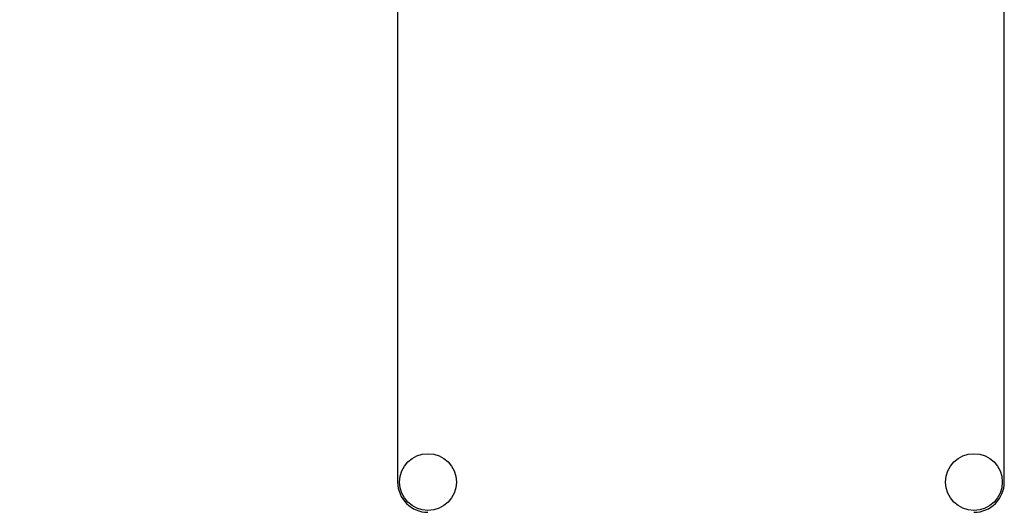
# Model space of a CAD drawing. Units: millimetres. Extents: x 0 to 8400, y -6 to 5940.
# Drawn here: x 5189 to 5407, y 4470 to 4579 of the extents above; entities that cross this region are included whole.
import ezdxf
from ezdxf.enums import TextEntityAlignment as Align

# ---------------------------------------------------------------- set-up
doc = ezdxf.new("R2010")
doc.units = ezdxf.units.MM
doc.header["$LTSCALE"] = 462
doc.layers.get('0').update_dxf_attribs({"linetype": 'CONTINUOUS'})
doc.layers.add('DIMS', color=7, linetype='CONTINUOUS')
doc.dimstyles.new('DIMSTYLE_3', dxfattribs={"dimtxt": 70, "dimasz": 80, "dimexe": 2, "dimexo": 0, "dimgap": 0.875, "dimtad": 1, "dimlfac": 0.746269, "dimdsep": 46, "dimtxsty": 'Standard', "dimblk": '_FILLED', "dimblk1": '_FILLED', "dimblk2": '_FILLED', "dimcen": 0.09, "dimclrt": 5, "dimadec": 0, "dimazin": 0, "dimtp": 1.2, "dimtm": 1.2, "dimtfac": 1, "dimtofl": 0, "dimtmove": 0, "dimatfit": 3, "dimldrblk": '_FILLED', "dimfxl": 1, "dimtolj": 1, "dimarcsym": 0})

# ---------------------------------------------------------------- blocks, each defined once
blk = doc.blocks.new('_FILLED')
at = {"color": 0, "linetype": 'ByBlock'}
blk.add_solid([(0, 0), (-1, 0.1875), (-1, -0.1875)], dxfattribs=at)
blk = doc.blocks.new('*D5')
at = {"layer": 'DIMS', "color": 2, "linetype": 'Continuous'}
for p, q in [((5275.38, 5419.76), (4611.79, 5419.76)), ((4651.79, 5419.76), (4651.79, 4383.94)), ((4651.79, 3348.12), (4651.79, 4383.94)), ((4932.34, 3348.12), (4611.79, 3348.12))]:
    blk.add_line(p, q, dxfattribs=at)
at = {"layer": 'DIMS', "color": 2, "linetype": 'Continuous', "xscale": 80, "yscale": 80, "zscale": 80}
for p, rotation in [((4651.79, 5419.76), 90), ((4651.79, 3348.12), 270)]:
    blk.add_blockref('_FILLED', p, dxfattribs=dict(at, rotation=rotation))
at = {"layer": 'DIMS', "color": 5, "linetype": 'Continuous', "width": 0.572266}
blk.add_text('1546', height=70, rotation=90, dxfattribs=at).set_placement((4634.29, 4383.94), align=Align.CENTER)

msp = doc.modelspace()

# ---------------------------------------------------------------- linework, layer by layer
at = {"color": 7, "linetype": 'Continuous'}
for p, q in [((5272.698, 4677.398), (5272.698, 4476.398)), ((5406.698, 4476.398), (5406.698, 4677.398))]:
    msp.add_line(p, q, dxfattribs=at)
for centre in [(5279.398, 4476.398), (5399.998, 4476.398)]:
    msp.add_circle(centre, 6.264, dxfattribs=at)
for centre, start, end in [((5279.398, 4476.398), 180, 270), ((5399.998, 4476.398), 270, 360)]:
    msp.add_arc(centre, 6.7, start, end, dxfattribs=at)

# ---------------------------------------------------------------- dimensions: what is measured, and where the dimension line sits
at = {"layer": 'DIMS', "color": 2, "linetype": 'Continuous'}
dim = msp.add_linear_dim(base=(4651.791, 3348.118), p1=(5275.378, 5419.758), p2=(4932.338, 3348.118), angle=270, dimstyle='DIMSTYLE_3', dxfattribs=at)
dim.commit()
dim.dimension.update_dxf_attribs({"geometry": '*D5', "text_midpoint": (4651.791, 4383.938), "dimtype": 160})

doc.saveas('drawing.dxf')
